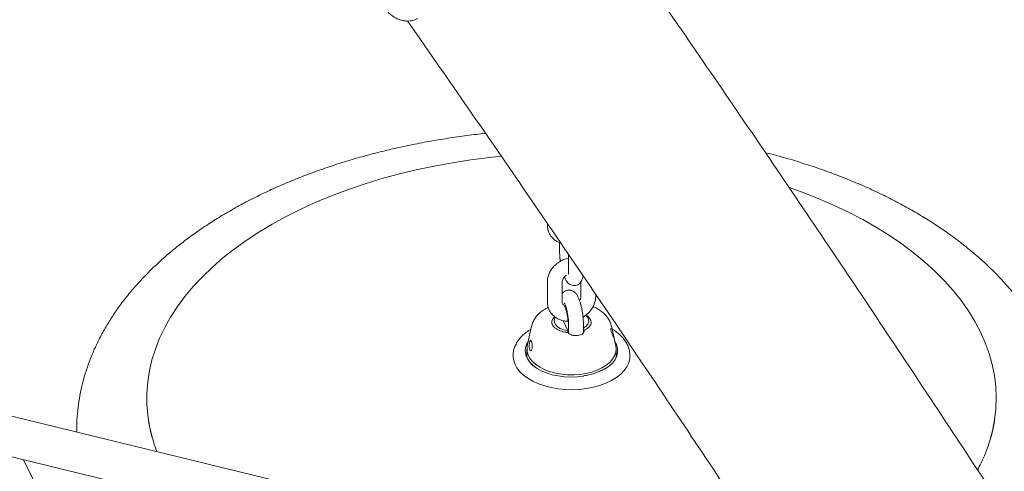
# Model space of a CAD drawing. Units: millimetres. Extents: x 0 to 59.4, y 0 to 42.1.
# Drawn here: x 50.7 to 51.7, y 20.5 to 21 of the extents above; entities that cross this region are included whole.
import ezdxf

# ---------------------------------------------------------------- set-up
doc = ezdxf.new("R2010")
doc.units = ezdxf.units.MM

msp = doc.modelspace()

# ---------------------------------------------------------------- linework, layer by layer
at = {"color": 7, "linetype": 'Continuous', "lineweight": 15}
for p, q in [((51.41656, 20.38826), (47.09461, 21.44315)), ((47.08513, 21.4043), (51.40708, 20.3494)), ((51.23552, 20.75924), (51.23552, 20.75734)), ((51.24789, 20.73968), (51.24789, 20.73093)), ((51.25695, 20.72782), (51.25695, 20.71141)), ((51.23552, 20.70019), (51.23552, 20.67977)), ((51.23552, 20.70019), (51.23552, 20.67977)), ((51.25052, 20.67977), (51.25052, 20.70019)), ((51.25052, 20.67977), (51.25052, 20.70019)), ((51.26933, 20.7), (51.26933, 20.685)), ((51.26933, 20.7), (51.26933, 20.685)), ((51.28433, 20.685), (51.28433, 20.68766)), ((51.28433, 20.685), (51.28433, 20.68766)), ((51.21959, 20.65521), (51.21527, 20.63538)), ((51.25137, 20.66101), (51.25609, 20.65086)), ((51.25695, 20.65426), (51.25695, 20.64842)), ((51.25695, 20.65426), (51.25695, 20.64842)), ((51.27195, 20.6485), (51.27195, 20.65729)), ((51.27195, 20.6485), (51.27195, 20.65426)), ((51.30457, 20.63538), (51.30026, 20.65521)), ((51.25705, 20.6488), (51.25579, 20.64894)), ((51.25609, 20.65086), (51.25649, 20.64886)), ((51.27247, 20.64987), (51.27195, 20.65244)), ((51.27258, 20.64993), (51.27247, 20.65071)), ((51.27247, 20.65071), (51.27247, 20.64964)), ((51.20092, 20.6246), (51.20092, 20.6246)), ((51.21492, 20.62462), (51.21468, 20.62399)), ((51.21492, 20.63214), (51.21492, 20.62345)), ((51.30492, 20.62345), (51.30492, 20.63214)), ((51.31892, 20.6246), (51.31892, 20.6246)), ((50.75992, 20.55039), (50.75992, 20.55013)), ((50.75992, 20.55013), (50.75992, 20.54853)), ((51.00152, 19.93186), (50.70598, 20.52052))]:
    msp.add_line(p, q, dxfattribs=at)
at = {"color": 7, "linetype": 'Continuous', "lineweight": 15, "flags": 128}
for points in [[(51.18905, 20.82702), (51.17718, 20.82577), (51.15823, 20.82336), (51.1395, 20.82046), (51.121, 20.81708), (51.10279, 20.81322), (51.08491, 20.80888), (51.06738, 20.80409), (51.05024, 20.79884), (51.03353, 20.79315), (51.01728, 20.78703), (51.00153, 20.78049), (50.98631, 20.77355), (50.97165, 20.76621), (50.95757, 20.75851), (50.94412, 20.75044), (50.93131, 20.74203), (50.91917, 20.73329), (50.90772, 20.72425), (50.897, 20.71492), (50.88701, 20.70532), (50.87779, 20.69546), (50.86935, 20.68538), (50.86171, 20.67509), (50.85488, 20.6646), (50.84888, 20.65395), (50.84372, 20.64316), (50.8394, 20.63224), (50.83595, 20.62122), (50.83336, 20.61012), (50.83165, 20.59896), (50.83081, 20.58778), (50.83085, 20.57658), (50.83176, 20.56539), (50.83355, 20.55424), (50.83621, 20.54315), (50.8378, 20.5378)], [(51.68204, 20.5378), (51.68228, 20.53855), (51.6853, 20.54961), (51.68745, 20.56074), (51.68873, 20.57191), (51.68913, 20.58311), (51.68865, 20.59431), (51.6873, 20.60548), (51.68508, 20.6166), (51.68199, 20.62766), (51.67803, 20.63862), (51.67322, 20.64947), (51.66757, 20.66019), (51.66108, 20.67074), (51.65378, 20.68111), (51.64567, 20.69129), (51.63677, 20.70124), (51.6271, 20.71095), (51.61668, 20.7204), (51.60553, 20.72956), (51.59368, 20.73843), (51.58115, 20.74698), (51.56796, 20.75519), (51.55413, 20.76305), (51.53971, 20.77054), (51.52472, 20.77764), (51.50919, 20.78435), (51.49314, 20.79065), (51.4799, 20.7954)], [(51.24356, 20.6643), (51.24344, 20.66411), (51.24251, 20.66174), (51.2426, 20.6593), (51.24369, 20.65695), (51.24573, 20.65481), (51.24859, 20.65302), (51.25211, 20.65168), (51.25609, 20.65086)], [(51.27178, 20.65329), (51.27452, 20.65515), (51.27641, 20.65733), (51.27733, 20.6597), (51.27725, 20.66214), (51.27616, 20.66449), (51.27441, 20.66639)], [(51.23997, 20.6605), (51.23995, 20.66031), (51.23992, 20.6597)], [(51.21634, 20.64026), (51.21483, 20.63759), (51.21359, 20.6339), (51.21325, 20.63015), (51.21382, 20.6264), (51.21528, 20.62274), (51.21762, 20.61923), (51.22077, 20.61594), (51.22469, 20.61294), (51.22596, 20.61213)], [(51.30457, 20.63538), (51.30492, 20.6326), (51.30459, 20.62898), (51.30339, 20.62542), (51.30135, 20.62199), (51.2985, 20.61876), (51.29489, 20.61579), (51.29061, 20.61314), (51.28573, 20.61086), (51.28035, 20.609), (51.27457, 20.60758), (51.26851, 20.60664), (51.26228, 20.6062), (51.256, 20.60626), (51.2498, 20.60683), (51.2438, 20.60789), (51.23811, 20.60942), (51.23284, 20.61139), (51.2281, 20.61377), (51.22398, 20.61651), (51.22056, 20.61955), (51.21791, 20.62283), (51.21608, 20.6263), (51.21509, 20.62988), (51.21498, 20.6335), (51.21527, 20.63538)], [(51.29373, 20.61203), (51.29406, 20.61224), (51.29816, 20.61516), (51.30151, 20.61838), (51.30406, 20.62184), (51.30574, 20.62548), (51.30654, 20.62921), (51.30642, 20.63297), (51.30541, 20.63668), (51.30351, 20.64026)], [(51.20092, 20.6246), (51.20126, 20.62157), (51.20248, 20.61743), (51.20458, 20.61342), (51.20751, 20.60958), (51.21124, 20.60598), (51.21571, 20.60267), (51.22084, 20.59971), (51.22657, 20.59713), (51.23281, 20.59498), (51.23946, 20.59328), (51.24641, 20.59207), (51.25357, 20.59137), (51.26083, 20.59117), (51.26808, 20.59149), (51.2752, 20.59233)], [(51.2752, 20.59233), (51.28208, 20.59366), (51.28864, 20.59547), (51.29475, 20.59774), (51.30034, 20.60041), (51.30532, 20.60347), (51.30961, 20.60686), (51.31314, 20.61052), (51.31587, 20.61441), (51.31775, 20.61846), (51.31876, 20.62261), (51.31892, 20.6246)], [(51.30517, 20.62399), (51.30502, 20.62438), (51.30492, 20.62462)], [(51.21884, 20.61732), (51.22043, 20.6159), (51.2245, 20.61294), (51.22923, 20.61033), (51.23454, 20.60812), (51.24031, 20.60634), (51.24646, 20.60504), (51.25285, 20.60422), (51.25938, 20.60392), (51.26591, 20.60414), (51.27234, 20.60487)]]:
    msp.add_lwpolyline(points, dxfattribs=at)
at = {"color": 7, "linetype": 'Continuous', "lineweight": 15}
for centre, radius, start, end in [((51.24849, 20.65824), 0.00858, 130.04866, 177.06064), ((51.27002, 20.65776), 0.00995, 5.32729, 65.98038), ((50.98472, 20.58505), 0.15433, 189.54956, 201.40346), ((51.53223, 20.58579), 0.15731, 335.15384, 350.19504)]:
    msp.add_arc(centre, radius, start, end, dxfattribs=at)
for points, knots in [([(53.39487, 17.42604), (53.38698, 17.44285), (53.36413, 17.49156), (53.32596, 17.57208), (53.28021, 17.66756), (53.23402, 17.76289), (53.18739, 17.85808), (53.14032, 17.95312), (53.09281, 18.04801), (53.04487, 18.14273), (52.99651, 18.23729), (52.94771, 18.33167), (52.89849, 18.42588), (52.84884, 18.51991), (52.79878, 18.61376), (52.7483, 18.70741), (52.69741, 18.80086), (52.6461, 18.89412), (52.59439, 18.98716), (52.54227, 19.08), (52.48975, 19.17261), (52.43683, 19.26501), (52.38351, 19.35718), (52.3298, 19.44911), (52.2757, 19.54081), (52.22121, 19.63227), (52.16633, 19.72348), (52.11107, 19.81443), (52.05543, 19.90513), (51.99942, 19.99557), (51.94303, 20.08574), (51.88628, 20.17564), (51.82915, 20.26526), (51.77167, 20.3546), (51.71382, 20.44365), (51.65562, 20.53241), (51.59706, 20.62087), (51.53815, 20.70904), (51.47889, 20.79689), (51.41929, 20.88444), (51.35934, 20.97167), (51.29906, 21.05857), (51.23845, 21.14516), (51.1775, 21.23141), (51.11623, 21.31733), (51.05463, 21.4029), (50.9927, 21.48814), (50.93046, 21.57302), (50.86791, 21.65755), (50.80505, 21.74173), (50.74187, 21.82554), (50.67839, 21.90898), (50.61462, 21.99205), (50.55054, 22.07474), (50.48617, 22.15705), (50.42151, 22.23898), (50.35657, 22.32052), (50.29134, 22.40166), (50.22583, 22.4824), (50.16004, 22.56274), (50.09398, 22.64267), (50.02766, 22.72219), (49.96106, 22.80129), (49.89421, 22.87997), (49.8271, 22.95823), (49.75973, 23.03605), (49.69704, 23.10783), (49.65673, 23.15351), (49.63905, 23.17356)], [0, 0, 0, 0, 0.008065, 0.023376, 0.038688, 0.054, 0.069311, 0.084623, 0.099934, 0.115245, 0.130557, 0.145868, 0.161179, 0.17649, 0.191801, 0.207113, 0.222424, 0.237735, 0.253046, 0.268357, 0.283668, 0.298979, 0.31429, 0.329601, 0.344912, 0.360223, 0.375534, 0.390845, 0.406156, 0.421467, 0.436779, 0.45209, 0.467401, 0.482712, 0.498023, 0.513335, 0.528646, 0.543958, 0.559269, 0.574581, 0.589892, 0.605204, 0.620516, 0.635828, 0.65114, 0.666452, 0.681764, 0.697076, 0.712388, 0.727701, 0.743013, 0.758326, 0.773638, 0.788951, 0.804264, 0.819577, 0.83489, 0.850204, 0.865517, 0.880831, 0.896144, 0.911458, 0.926772, 0.942086, 0.957401, 0.972715, 0.98803, 1, 1, 1, 1]), ([(51.07705, 21.00772), (51.07631, 21.00725), (51.07448, 21.0061), (51.07199, 21.00368), (51.06978, 21.00049), (51.06824, 20.9969), (51.06741, 20.99303), (51.06729, 20.98899), (51.0679, 20.98486), (51.06922, 20.98079), (51.07123, 20.97688), (51.07386, 20.97326), (51.07705, 20.97007), (51.08069, 20.96741), (51.08469, 20.96536), (51.08891, 20.96403), (51.09322, 20.96345), (51.09745, 20.9637), (51.10127, 20.96463), (51.10347, 20.96576), (51.10447, 20.96627)], [0, 0, 0, 0, 0.0369142, 0.0921819, 0.1470669, 0.2017489, 0.2567004, 0.3122869, 0.3686751, 0.4258297, 0.4835893, 0.5417766, 0.6002718, 0.6590222, 0.7179934, 0.7771038, 0.8361553, 0.8948189, 0.9527172, 1, 1, 1, 1]), ([(51.09416, 20.96364), (51.09727, 20.9592), (51.12047, 20.92615), (51.16343, 20.86419), (51.22301, 20.77772), (51.28222, 20.6909), (51.34111, 20.60379), (51.39963, 20.51636), (51.45691, 20.43005), (51.4945, 20.37274), (51.51282, 20.34479)], [0, 0, 0, 0, 0.021837, 0.162539, 0.303242, 0.443945, 0.584649, 0.725353, 0.866058, 1, 1, 1, 1]), ([(51.17309, 20.85007), (51.17246, 20.85001), (51.1653, 20.84934), (51.15172, 20.8476), (51.13239, 20.84485), (51.11327, 20.84158), (51.09437, 20.83788), (51.07572, 20.83371), (51.05735, 20.82911), (51.03928, 20.82406), (51.02155, 20.81858), (51.00418, 20.81266), (50.9872, 20.80633), (50.97064, 20.79957), (50.95451, 20.79241), (50.93886, 20.78484), (50.9237, 20.77688), (50.90905, 20.76854), (50.89496, 20.75982), (50.88143, 20.75073), (50.8685, 20.74129), (50.8562, 20.73151), (50.84454, 20.7214), (50.83355, 20.71099), (50.82327, 20.70028), (50.8137, 20.68931), (50.80487, 20.67808), (50.79681, 20.66664), (50.78951, 20.65499), (50.78301, 20.64318), (50.7773, 20.63121), (50.7724, 20.61913), (50.7683, 20.60696), (50.76501, 20.59471), (50.76251, 20.58241), (50.76085, 20.57009), (50.75999, 20.55942), (50.76001, 20.55287), (50.76002, 20.55043)], [0, 0, 0, 0, 0.002779, 0.031824, 0.06088, 0.089949, 0.119032, 0.148133, 0.177253, 0.206393, 0.235556, 0.264742, 0.293952, 0.323188, 0.352449, 0.381733, 0.41104, 0.440365, 0.469705, 0.499051, 0.528392, 0.557716, 0.587007, 0.616247, 0.645417, 0.674493, 0.703453, 0.732274, 0.760934, 0.789416, 0.817709, 0.845808, 0.873717, 0.901445, 0.929014, 0.956449, 0.983783, 1, 1, 1, 1]), ([(51.74714, 20.61949), (51.747, 20.6199), (51.74547, 20.62433), (51.74185, 20.63265), (51.7362, 20.64441), (51.72971, 20.65602), (51.72248, 20.66747), (51.71448, 20.67873), (51.70574, 20.68979), (51.69626, 20.70062), (51.68607, 20.71121), (51.67517, 20.72153), (51.66359, 20.73155), (51.65136, 20.74127), (51.6385, 20.75067), (51.62503, 20.75973), (51.61097, 20.76843), (51.59637, 20.77676), (51.58123, 20.78472), (51.5656, 20.79228), (51.5495, 20.79945), (51.53294, 20.80621), (51.51597, 20.81255), (51.49861, 20.81848), (51.48087, 20.82395), (51.46658, 20.82803), (51.45811, 20.83013), (51.45578, 20.83071)], [0, 0, 0, 0, 0.004191, 0.045012, 0.086083, 0.12742, 0.16903, 0.210908, 0.253038, 0.295398, 0.33796, 0.380693, 0.423565, 0.466546, 0.509606, 0.55272, 0.595867, 0.639029, 0.682187, 0.725333, 0.768458, 0.811557, 0.854628, 0.897668, 0.940678, 0.983657, 1, 1, 1, 1]), ([(51.23552, 20.75734), (51.23555, 20.75648), (51.23564, 20.75432), (51.23648, 20.75096), (51.23814, 20.74748), (51.24048, 20.74443), (51.2434, 20.74192), (51.24633, 20.74014), (51.24838, 20.73948), (51.24917, 20.73923)], [0, 0, 0, 0, 0.106253, 0.267619, 0.426905, 0.584569, 0.741791, 0.900153, 1, 1, 1, 1]), ([(51.25695, 20.72413), (51.25682, 20.72411), (51.25523, 20.72387), (51.25227, 20.72277), (51.24822, 20.72082), (51.24453, 20.71821), (51.24132, 20.71509), (51.2387, 20.71154), (51.2368, 20.70766), (51.2357, 20.70382), (51.23558, 20.70131), (51.23552, 20.70019)], [0, 0, 0, 0, 0.011287, 0.136568, 0.262479, 0.38895, 0.515961, 0.643332, 0.770563, 0.896798, 1, 1, 1, 1]), ([(51.25695, 20.72413), (51.25682, 20.72411), (51.25523, 20.72387), (51.25227, 20.72277), (51.24822, 20.72082), (51.24453, 20.71821), (51.24132, 20.71509), (51.2387, 20.71154), (51.2368, 20.70766), (51.2357, 20.70382), (51.23558, 20.70131), (51.23552, 20.70019)], [0, 0, 0, 0, 0.0112868, 0.136568, 0.262479, 0.3889504, 0.5159612, 0.6433324, 0.7705634, 0.8967985, 1, 1, 1, 1]), ([(51.24789, 20.73093), (51.2479, 20.73031), (51.24792, 20.72847), (51.24814, 20.72519), (51.24841, 20.72239), (51.24864, 20.72097), (51.24865, 20.7209)], [0, 0, 0, 0, 0.202022, 0.595549, 0.979408, 1, 1, 1, 1]), ([(51.25052, 20.70019), (51.25053, 20.70039), (51.25055, 20.70105), (51.25091, 20.70243), (51.25197, 20.70434), (51.25335, 20.70598), (51.25449, 20.70676), (51.25487, 20.70703)], [0, 0, 0, 0, 0.114733, 0.360289, 0.620798, 0.871506, 1, 1, 1, 1]), ([(51.25052, 20.70019), (51.25053, 20.70039), (51.25055, 20.70105), (51.25091, 20.70243), (51.25197, 20.70434), (51.25335, 20.70598), (51.25449, 20.70676), (51.25487, 20.70703)], [0, 0, 0, 0, 0.1147333, 0.3602892, 0.6207978, 0.8715062, 1, 1, 1, 1]), ([(51.25263, 20.70496), (51.25289, 20.70432), (51.25357, 20.70263), (51.25475, 20.70069), (51.25634, 20.69883), (51.25809, 20.69749), (51.26023, 20.69656), (51.26264, 20.69625), (51.26507, 20.69666), (51.26718, 20.69771), (51.26882, 20.69917), (51.27, 20.70083), (51.27084, 20.70269), (51.27137, 20.70447), (51.27153, 20.70579), (51.2716, 20.70635)], [0, 0, 0, 0, 0.074721, 0.198432, 0.276344, 0.349704, 0.422382, 0.495613, 0.569428, 0.642413, 0.709804, 0.776882, 0.849286, 0.936358, 1, 1, 1, 1]), ([(51.25695, 20.71141), (51.25695, 20.71099), (51.25693, 20.7099), (51.25684, 20.70864), (51.25669, 20.70781), (51.25669, 20.70782), (51.25669, 20.70782)], [0, 0, 0, 0, 0.215336, 0.548589, 0.837002, 1, 1, 1, 1]), ([(51.27195, 20.65729), (51.27195, 20.65791), (51.27193, 20.65976), (51.27172, 20.66304), (51.27126, 20.66709), (51.27062, 20.67113), (51.26981, 20.67505), (51.26885, 20.67876), (51.26774, 20.68218), (51.26646, 20.6852), (51.2651, 20.68754), (51.2635, 20.68939), (51.26176, 20.69073), (51.25961, 20.69166), (51.25721, 20.69197), (51.25478, 20.69156), (51.25268, 20.69051), (51.25125, 20.6893), (51.2507, 20.68849), (51.25052, 20.68823)], [0, 0, 0, 0, 0.038952, 0.114827, 0.188839, 0.262058, 0.335355, 0.409338, 0.485191, 0.565451, 0.645874, 0.696523, 0.744213, 0.791461, 0.839067, 0.887053, 0.9345, 0.978309, 1, 1, 1, 1]), ([(51.26933, 20.685), (51.26932, 20.68479), (51.26929, 20.68414), (51.26901, 20.68289), (51.26831, 20.68176), (51.268, 20.68125)], [0, 0, 0, 0, 0.203614, 0.639395, 1, 1, 1, 1]), ([(51.26933, 20.685), (51.26932, 20.68479), (51.26929, 20.68414), (51.26901, 20.68289), (51.26831, 20.68176), (51.268, 20.68125)], [0, 0, 0, 0, 0.203614, 0.639395, 1, 1, 1, 1]), ([(51.27119, 20.66429), (51.27132, 20.66435), (51.27279, 20.66507), (51.2753, 20.66702), (51.27854, 20.67009), (51.28115, 20.67365), (51.28304, 20.67752), (51.28414, 20.68136), (51.28427, 20.68387), (51.28433, 20.685)], [0, 0, 0, 0, 0.015277, 0.184139, 0.353721, 0.523785, 0.693661, 0.862207, 1, 1, 1, 1]), ([(51.27119, 20.66429), (51.27132, 20.66435), (51.27279, 20.66507), (51.2753, 20.66702), (51.27854, 20.67009), (51.28115, 20.67365), (51.28304, 20.67752), (51.28414, 20.68136), (51.28427, 20.68387), (51.28433, 20.685)], [0, 0, 0, 0, 0.015277, 0.184139, 0.353721, 0.523785, 0.693661, 0.862207, 1, 1, 1, 1]), ([(51.23639, 20.67431), (51.2361, 20.67419), (51.23411, 20.67334), (51.23101, 20.67135), (51.22723, 20.66836), (51.22421, 20.66509), (51.22189, 20.66155), (51.22034, 20.65832), (51.21991, 20.6562), (51.21975, 20.65542)], [0, 0, 0, 0, 0.033921, 0.232872, 0.411459, 0.583088, 0.747583, 0.906476, 1, 1, 1, 1]), ([(51.23552, 20.67977), (51.23555, 20.67891), (51.23564, 20.67675), (51.23648, 20.67339), (51.23814, 20.66991), (51.24048, 20.66686), (51.24339, 20.66434), (51.24678, 20.66237), (51.25058, 20.66105), (51.25389, 20.6604), (51.25592, 20.66044), (51.25655, 20.66045)], [0, 0, 0, 0, 0.081956, 0.206421, 0.329283, 0.450893, 0.572163, 0.694311, 0.818199, 0.94414, 1, 1, 1, 1]), ([(51.23552, 20.67977), (51.23555, 20.67891), (51.23564, 20.67675), (51.23648, 20.67339), (51.23814, 20.66991), (51.24048, 20.66686), (51.24339, 20.66434), (51.24678, 20.66237), (51.25058, 20.66105), (51.25389, 20.6604), (51.25592, 20.66044), (51.25655, 20.66045)], [0, 0, 0, 0, 0.081956, 0.206421, 0.329283, 0.450893, 0.572163, 0.694311, 0.818199, 0.94414, 1, 1, 1, 1]), ([(51.25251, 20.67645), (51.25215, 20.6767), (51.25133, 20.67727), (51.25076, 20.67824), (51.25053, 20.67911), (51.25052, 20.67971), (51.25052, 20.67977)], [0, 0, 0, 0, 0.264357, 0.596397, 0.958343, 1, 1, 1, 1]), ([(51.25251, 20.67645), (51.25215, 20.6767), (51.25133, 20.67727), (51.25076, 20.67824), (51.25053, 20.67911), (51.25052, 20.67971), (51.25052, 20.67977)], [0, 0, 0, 0, 0.2643567, 0.596397, 0.9583432, 1, 1, 1, 1]), ([(51.25277, 20.67885), (51.25279, 20.67881), (51.25285, 20.67872), (51.25328, 20.67788), (51.25384, 20.67642), (51.25452, 20.67428), (51.25522, 20.67155), (51.25586, 20.66842), (51.25639, 20.66508), (51.25676, 20.66179), (51.25693, 20.65916), (51.25695, 20.65778), (51.25695, 20.65729)], [0, 0, 0, 0, 0.064197, 0.143813, 0.23682, 0.341627, 0.454666, 0.572543, 0.692787, 0.813647, 0.933194, 1, 1, 1, 1]), ([(51.25277, 20.67582), (51.25279, 20.67578), (51.25285, 20.67569), (51.25328, 20.67485), (51.25384, 20.67339), (51.25452, 20.67124), (51.25522, 20.66852), (51.25586, 20.66538), (51.25639, 20.66205), (51.25676, 20.65876), (51.25693, 20.65612), (51.25695, 20.65475), (51.25695, 20.65426)], [0, 0, 0, 0, 0.064197, 0.143813, 0.23682, 0.341626, 0.454666, 0.572543, 0.692787, 0.813647, 0.933194, 1, 1, 1, 1]), ([(51.30013, 20.65547), (51.29988, 20.65649), (51.2993, 20.65885), (51.29755, 20.66228), (51.2951, 20.66574), (51.29199, 20.66892), (51.28825, 20.67175), (51.28478, 20.67383), (51.28244, 20.67477), (51.2817, 20.67507)], [0, 0, 0, 0, 0.1154892, 0.2661244, 0.4200187, 0.5796626, 0.7464656, 0.9199475, 1, 1, 1, 1]), ([(51.25579, 20.64894), (51.25553, 20.64897), (51.25397, 20.64913), (51.25123, 20.64973), (51.24782, 20.65087), (51.2449, 20.65237), (51.24259, 20.65413), (51.24094, 20.65606), (51.24008, 20.65807), (51.23977, 20.65952), (51.23999, 20.6603), (51.24001, 20.6604)], [0, 0, 0, 0, 0.0269401, 0.1631687, 0.2991844, 0.434663, 0.5695919, 0.7043468, 0.8399959, 0.9792945, 1, 1, 1, 1]), ([(51.27983, 20.659), (51.27972, 20.65839), (51.27949, 20.65708), (51.27818, 20.6551), (51.27613, 20.65319), (51.27421, 20.65199), (51.27305, 20.65144), (51.2729, 20.65137)], [0, 0, 0, 0, 0.221041, 0.475686, 0.721245, 0.963117, 1, 1, 1, 1]), ([(51.21898, 20.6524), (51.21855, 20.65217), (51.21637, 20.65096), (51.21299, 20.64838), (51.20896, 20.64468), (51.2057, 20.64062), (51.20322, 20.6363), (51.20164, 20.63184), (51.20089, 20.628), (51.20098, 20.62569), (51.20102, 20.6249)], [0, 0, 0, 0, 0.037617, 0.190607, 0.343393, 0.494688, 0.642924, 0.786953, 0.926773, 1, 1, 1, 1]), ([(51.26265, 20.64589), (51.26263, 20.64589), (51.26177, 20.64593), (51.26019, 20.64638), (51.25824, 20.64721), (51.25715, 20.64811), (51.25679, 20.64863), (51.25668, 20.64878)], [0, 0, 0, 0, 0.006405, 0.299215, 0.588751, 0.873778, 1, 1, 1, 1]), ([(51.27255, 20.64993), (51.27251, 20.64958), (51.27243, 20.64892), (51.27143, 20.64778), (51.26982, 20.64677), (51.26763, 20.64606), (51.26514, 20.64571), (51.26348, 20.64583), (51.26265, 20.64589)], [0, 0, 0, 0, 0.176809, 0.333805, 0.501871, 0.668241, 0.835512, 1, 1, 1, 1]), ([(51.27379, 20.65143), (51.27379, 20.65143), (51.27364, 20.65146), (51.27335, 20.65149), (51.27298, 20.65142), (51.27269, 20.65125), (51.2725, 20.65101), (51.27248, 20.65081), (51.27247, 20.65071)], [0, 0, 0, 0, 0.005936, 0.230228, 0.446414, 0.637764, 0.818679, 1, 1, 1, 1]), ([(51.30264, 20.64375), (51.30264, 20.64373), (51.30262, 20.64365), (51.30241, 20.64406), (51.30199, 20.64493), (51.30145, 20.6462), (51.30084, 20.64769), (51.30026, 20.64931), (51.2998, 20.65088), (51.29954, 20.65219), (51.29951, 20.65301), (51.29961, 20.65322), (51.29965, 20.6533)], [0, 0, 0, 0, 0.031219, 0.144507, 0.253698, 0.360641, 0.468935, 0.580947, 0.696144, 0.811706, 0.925305, 1, 1, 1, 1]), ([(51.31882, 20.62436), (51.31887, 20.62533), (51.31898, 20.62777), (51.31825, 20.63165), (51.31679, 20.63589), (51.31456, 20.63996), (51.31164, 20.64383), (51.30798, 20.64744), (51.30438, 20.65032), (51.3018, 20.65184), (51.30087, 20.65238)], [0, 0, 0, 0, 0.088034, 0.221658, 0.355332, 0.490919, 0.629751, 0.772248, 0.917883, 1, 1, 1, 1]), ([(51.21835, 20.6407), (51.21821, 20.64052), (51.21795, 20.64018), (51.2176, 20.63901), (51.21733, 20.63752), (51.21716, 20.63579), (51.21715, 20.63405), (51.21733, 20.63251), (51.2177, 20.63137), (51.21822, 20.63074), (51.21881, 20.63064), (51.21941, 20.6311), (51.21992, 20.63208), (51.22025, 20.6335), (51.22035, 20.63518), (51.22022, 20.6369), (51.21992, 20.63849), (51.21952, 20.63977), (51.21907, 20.6406), (51.21867, 20.64089), (51.21844, 20.64075), (51.21835, 20.6407)], [0, 0, 0, 0, 0.053292, 0.106569, 0.160282, 0.215027, 0.270452, 0.325194, 0.378054, 0.429403, 0.480866, 0.533885, 0.588665, 0.644087, 0.698809, 0.752481, 0.805605, 0.858666, 0.911789, 0.964931, 1, 1, 1, 1]), ([(51.29336, 20.61225), (51.29313, 20.61211), (51.29157, 20.6111), (51.28813, 20.60952), (51.2831, 20.6076), (51.27773, 20.60609), (51.27397, 20.60542), (51.27214, 20.6051)], [0, 0, 0, 0, 0.042064, 0.284659, 0.527307, 0.770118, 1, 1, 1, 1]), ([(51.6751, 20.52024), (51.67466, 20.51921), (51.67321, 20.51583), (51.67137, 20.51251), (51.67009, 20.51019)], [0, 0, 0, 0, 0.305102, 1, 1, 1, 1])]:
    msp.add_open_spline(points, degree=3, knots=knots, dxfattribs=at)

doc.saveas('drawing.dxf')
